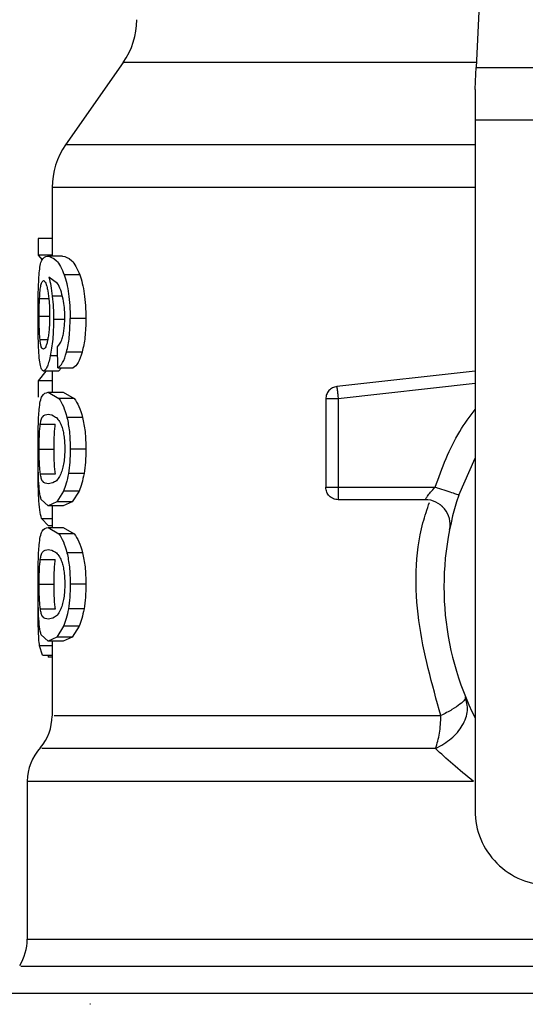
# Model space of a CAD drawing. Units: inches. Extents: x 0.4 to 10.6, y 0.4 to 8.1.
# Drawn here: x 7 to 7, y 6.5 to 6.5 of the extents above; entities that cross this region are included whole.
import ezdxf

# ---------------------------------------------------------------- set-up
doc = ezdxf.new("R2010")
doc.units = ezdxf.units.IN
doc.header["$MEASUREMENT"] = 0

msp = doc.modelspace()

# ---------------------------------------------------------------- linework, layer by layer
at = {"color": 7, "linetype": 'Continuous', "lineweight": 25}
for p, q in [((7.003524875616325, 6.548929078380682), (7.002522156533154, 6.527871883768524)), ((6.980184541512522, 6.528190299290161), (6.976539036959036, 6.522983927434614)), ((7.002522156533154, 6.527871883768524), (7.035461232018144, 6.527871883768524)), ((7.002456262894364, 6.526488140820308), (7.002456262894364, 6.524531207693633)), ((7.035527125656935, 6.524531207693633), (7.002456262894364, 6.524531207693633)), ((7.002456262894364, 6.524531207693633), (7.002456262894364, 6.480818850795843)), ((6.975684625495937, 6.520276093115745), (6.975684625495937, 6.515931665436279)), ((6.97480285221559, 6.517051317568628), (6.97480285221559, 6.515988876508704)), ((6.975684625495937, 6.517051317568628), (6.97480285221559, 6.517051317568628)), ((6.975684625495937, 6.515988876508704), (6.97480285221559, 6.515988876508704)), ((6.97480285221559, 6.515988876508704), (6.975046949662422, 6.51569477217289)), ((6.976342623228024, 6.515931665436279), (6.975383457775052, 6.515931665436279)), ((6.976027281804208, 6.514204092860011), (6.975477558021331, 6.514585679918551)), ((6.977429164276209, 6.514751493469726), (6.976445546839042, 6.514751493469726)), ((6.977819973628213, 6.511976404461124), (6.976827204296769, 6.511976404461124)), ((6.976049434081637, 6.508848263531009), (6.976023386382542, 6.510194272515131)), ((6.977588454169412, 6.50985023168952), (6.976601129041742, 6.50985023168952)), ((6.975289122864817, 6.508652764989424), (6.97480285221559, 6.508028652732556)), ((6.976094114098823, 6.508652764989424), (6.975140439782415, 6.508652764989424)), ((6.975684625495937, 6.508652764989424), (6.975684625495937, 6.507306779471698)), ((6.976049434081637, 6.508848263531009), (6.977023805758945, 6.508848263531009)), ((6.976276166395738, 6.508848263531009), (6.976094114098823, 6.508652764989424)), ((7.002456262894364, 6.508646687192968), (6.993707380495533, 6.507668725157136)), ((6.97480285221559, 6.508028652732556), (6.97480285221559, 6.506987566092612)), ((6.975684625495937, 6.508028652732556), (6.97480285221559, 6.508028652732556)), ((6.975432361743443, 6.507306779471698), (6.976113872803902, 6.506908226209152)), ((6.975432361743443, 6.507306779471698), (6.976392606650611, 6.507306779471698)), ((6.977089699397736, 6.506908226209152), (6.976113872803902, 6.506908226209152)), ((6.976392606650611, 6.507306779471698), (6.977089699397736, 6.506908226209152)), ((6.993007471780937, 6.506886214730097), (6.993007471780937, 6.501291286296521)), ((6.993794863218257, 6.506886214730097), (6.993794863218257, 6.501291286296521)), ((6.977613891742221, 6.505710782975451), (6.976625956488267, 6.505710782975451)), ((6.97493778399018, 6.505284023105419), (6.975886999691426, 6.505284023105419)), ((6.974861987532454, 6.503712431660576), (6.975809560586009, 6.503712431660576)), ((6.977819973628213, 6.503712431660576), (6.976827204296769, 6.503712431660576)), ((7.001421958042741, 6.500797224803961), (7.002456262894364, 6.503142268647149)), ((6.974938487982047, 6.502148372928716), (6.975887750616084, 6.502148372928716)), ((6.977703439507758, 6.502156750431938), (6.976713439210993, 6.502156750431938)), ((6.993794863218257, 6.501291286296521), (6.999926679316328, 6.501291286296521)), ((6.993794863218257, 6.501291286296521), (6.993794863218257, 6.500734499128574)), ((6.975432361743443, 6.500118107315851), (6.974986218630659, 6.500520016272964)), ((6.976408610732396, 6.501053196246957), (6.975979316491641, 6.500366240982724)), ((6.977391383379324, 6.501053196246957), (6.976408610732396, 6.501053196246957)), ((6.977391383379324, 6.501053196246957), (6.976952045521259, 6.500366240982724)), ((6.999302707857833, 6.500503871392805), (6.993794863218257, 6.500503871392805)), ((6.975979316491641, 6.500366240982724), (6.975432361743443, 6.500118107315851)), ((6.976392606650611, 6.500118107315851), (6.975432361743443, 6.500118107315851)), ((6.975684625495937, 6.500118107315851), (6.975684625495937, 6.49874203787899)), ((6.976952045521259, 6.500366240982724), (6.975979316491641, 6.500366240982724)), ((6.976952045521259, 6.500366240982724), (6.976392606650611, 6.500118107315851)), ((6.975015645490718, 6.49931027664798), (6.975448647421976, 6.498851133152045)), ((6.975432361743443, 6.49874203787899), (6.976113872803902, 6.49834350808284)), ((6.975432361743443, 6.49874203787899), (6.976392606650611, 6.49874203787899)), ((6.975684625495937, 6.498851133152045), (6.975448647421976, 6.498851133152045)), ((6.976392606650611, 6.49874203787899), (6.977089699397736, 6.49834350808284)), ((6.977089699397736, 6.49834350808284), (6.976113872803902, 6.49834350808284)), ((6.977613891742221, 6.497146041382743), (6.976625956488267, 6.497146041382743)), ((6.97493778399018, 6.496719281512711), (6.975886999691426, 6.496719281512711)), ((6.974861987532454, 6.495147713534265), (6.975809560586009, 6.495147713534265)), ((6.977819973628213, 6.495147713534265), (6.976827204296769, 6.495147713534265)), ((6.97479318406061, 6.493859314551293), (6.974798112003683, 6.494485773447719)), ((6.974938487982047, 6.493583631336008), (6.975887750616084, 6.493583631336008)), ((6.977703439507758, 6.493592008839231), (6.976713439210993, 6.493592008839231)), ((6.976408610732396, 6.492488454654249), (6.975979316491641, 6.491801522856411)), ((6.977391383379324, 6.492488454654249), (6.976408610732396, 6.492488454654249)), ((6.977391383379324, 6.492488454654249), (6.976952045521259, 6.491801522856411)), ((6.975432361743443, 6.491553365723143), (6.974986218630659, 6.491955298146653)), ((6.975979316491641, 6.491801522856411), (6.975432361743443, 6.491553365723143)), ((6.976952045521259, 6.491801522856411), (6.975979316491641, 6.491801522856411)), ((6.976952045521259, 6.491801522856411), (6.976392606650611, 6.491553365723143)), ((6.975076047992942, 6.490655987289736), (6.974890006408778, 6.491251540943183)), ((6.976392606650611, 6.491553365723143), (6.975432361743443, 6.491553365723143)), ((6.975684625495937, 6.491553365723143), (6.975684625495937, 6.486826388862917)), ((6.975076047992942, 6.490655987289736), (6.975684625495937, 6.490655987289736)), ((6.975425697287097, 6.490655987289736), (6.975425650354306, 6.490538537979853)), ((6.975684625495937, 6.490538537979853), (6.975425650354306, 6.490538537979853)), ((6.974109795688505, 6.482667556906099), (6.974109795688505, 6.472674627011944)), ((6.978113866766467, 6.468551229312453), (6.978075522676089, 6.468554186078296))]:
    msp.add_line(p, q, dxfattribs=at)
at = {"color": 8, "linetype": 'Continuous', "lineweight": 25}
for p, q in [((7.002537315824699, 6.528190299290161), (6.980184541512522, 6.528190299290161)), ((7.002456262894364, 6.522983927434614), (6.976539036959036, 6.522983927434614)), ((6.974887753634802, 6.513248259635212), (6.975469203984504, 6.513248259635212)), ((6.976332251081176, 6.51339084145476), (6.97569687495443, 6.51339084145476)), ((6.974861987532454, 6.512126777124006), (6.975503042526931, 6.512126777124006)), ((6.976419780736694, 6.511908727376269), (6.975774407925429, 6.511908727376269)), ((6.974919010873715, 6.510653204813505), (6.975401245302902, 6.510653204813505)), ((6.976034744118003, 6.509607753423984), (6.975566354862209, 6.509607753423984)), ((7.002456262894364, 6.507854391278972), (6.993794863218257, 6.506886214730097)), ((6.975015645490718, 6.49931027664798), (6.975684625495937, 6.49931027664798)), ((6.975684625495937, 6.491251540943183), (6.974890006408778, 6.491251540943183)), ((6.974109795688505, 6.472674627011944), (7.013558637038789, 6.472674627011944)), ((7.021240080035438, 6.469232505708956), (6.973086191513267, 6.469232505708956))]:
    msp.add_line(p, q, dxfattribs=at)
at = {"color": 7, "linetype": 'Continuous', "lineweight": 25, "flags": 128}
msp.add_lwpolyline([(7.002456262894364, 6.526488140820308), (7.002480010886691, 6.526986567062445), (7.002502069298536, 6.527450028375167), (7.002522156533154, 6.527871883768524)], dxfattribs=at)
at = {"color": 7, "linetype": 'Continuous', "lineweight": 25}
for centre, radius, start, end in [((6.976314541123844, 6.530900098427826), 0.004724409448823666, 325.0000073759841, 8.684243616835605e-11), ((6.980409029312819, 6.520274120544046), 0.004724409448818818, 144.9999966487054, 179.9928702269364), ((6.999302730493922, 6.498929075452078), 0.001574803149606119, 348.692270565, 90), ((7.018991706478174, 6.494992067578062), 0.01850393700787445, 161.7161100404712, 206.6686605973553), ((6.972535013564789, 6.486830373383291), 0.003149606299213601, 320.0547225701704, 359.5677450064678), ((6.977259423013607, 6.482663835885543), 0.003149606299212362, 137.2062181832249, 179.8351604961574), ((7.007180682856125, 6.480818839231605), 0.004724409448819245, 179.9999999997846, 270.0000000000008), ((6.970960210415184, 6.472674629979164), 0.003149606299211957, 328.0599039888264, 359.9999999283758)]:
    msp.add_arc(centre, radius, start, end, dxfattribs=at)
at = {"color": 8, "linetype": 'Continuous', "lineweight": 25}
for points, knots in [([(7.002456262894364, 6.520274121938517), (7.002373503116961, 6.520274121938517), (6.999589820159565, 6.520274121938517), (6.994639158475715, 6.520274121938517), (6.98802435382667, 6.520274121938517), (6.982649298496928, 6.520274121938517), (6.978681745097551, 6.520274121938517), (6.976151263048052, 6.520274121938517), (6.975847713191991, 6.520274121938517), (6.975697109618386, 6.520274121938517)], [0, 0, 0, 0, 0.005093885544224915, 0.1713364006217555, 0.3375782522780946, 0.5038203790361568, 0.6700623506676607, 0.8363043563884286, 1, 1, 1, 1]), ([(6.999926679316328, 6.501291286296521), (7.000371122025497, 6.502510732517599), (7.001011404024778, 6.504267515671742), (7.002117842931947, 6.5057625233534), (7.002456262894364, 6.506219792561996)], [0, 0, 0, 0, 0.6941358802328997, 0.9999999999999999, 0.9999999999999999, 0.9999999999999999, 0.9999999999999999]), ([(7.000294960928574, 6.486830378150167), (6.999738590403872, 6.488809161469065), (6.99862984890581, 6.492752503331951), (6.998626778077849, 6.497543341310074), (6.999426133193366, 6.499906047028839), (6.999572149011893, 6.500337635446511)], [0, 0, 0, 0, 0.4515291758769803, 0.8998124678658976, 1, 1, 1, 1]), ([(6.975819275673779, 6.486830378150167), (6.975819981479061, 6.486830378150167), (6.97582173270023, 6.486830378150167), (6.977228997110372, 6.486830378150167), (6.97981498089849, 6.486830378150167), (6.983554178060191, 6.486830378150167), (6.988294156238191, 6.486830378150167), (6.993868484721231, 6.486830378150167), (6.998152805349862, 6.486830378150167), (7.000294960928574, 6.486830378150167)], [0, 0, 0, 0, 0.1011428682127595, 0.2509524030361879, 0.4007619278881117, 0.5505715262250706, 0.7003811526645691, 0.8501909075110164, 1, 1, 1, 1]), ([(6.99995502672219, 6.484747148882475), (6.997773174779822, 6.484747151540025), (6.993409477275351, 6.48474715685512), (6.987732254685209, 6.484747116991986), (6.982905269773435, 6.484747127673412), (6.979098003958202, 6.484747124810865), (6.976466109508283, 6.484747125579603), (6.975035574377781, 6.484747125390378), (6.975035151749474, 6.484747125408708), (6.975034981800675, 6.484747125416079)], [0, 0, 0, 0, 0.1498671240551743, 0.2997338098624477, 0.449600684289146, 0.5994678216101292, 0.7493347796601658, 0.8992016101725872, 1, 1, 1, 1]), ([(7.002357657100132, 6.482663778816411), (7.00000692427093, 6.482663779514865), (6.995305459920113, 6.482663780911773), (6.989089219257549, 6.482663770434958), (6.983728568835367, 6.482663810246914), (6.979416941844425, 6.482663802274147), (6.976311466765389, 6.482663794353311), (6.974419264494061, 6.4826638326933), (6.97424988703062, 6.482663827981622), (6.974169634997236, 6.482663825749202)], [0, 0, 0, 0, 0.1449183077688481, 0.2898365349272765, 0.4347551482710659, 0.5796733528521911, 0.7245918332503292, 0.869509998890613, 1, 1, 1, 1]), ([(7.013558637038789, 6.470953601560044), (7.013344079369253, 6.470953601559435), (7.010358313544117, 6.470953601550957), (7.004737730768351, 6.470953602217013), (6.99705696841636, 6.470953599237061), (6.990123072252415, 6.470953610194999), (6.984158154527123, 6.470953569343115), (6.979351678527302, 6.470953580994306), (6.975918518058606, 6.470953575241562), (6.973892329247742, 6.470953585956626), (6.973763962375528, 6.470953564401809), (6.973705751289393, 6.470953554627253)], [0, 0, 0, 0, 0.009791653011544237, 0.1362597897176571, 0.26272725232849, 0.3891945040698916, 0.5156619072357074, 0.6421296983339919, 0.7685973674621834, 0.8950648376643108, 1, 1, 1, 1])]:
    msp.add_open_spline(points, degree=3, knots=knots, dxfattribs=at)
at = {"color": 7, "linetype": 'Continuous', "lineweight": 25}
for points, knots in [([(6.97487156182185, 6.514866056412951), (6.974890792084682, 6.515033391142437), (6.974932093318603, 6.51539277940801), (6.97507423470884, 6.515849040424459), (6.975254412825661, 6.515897184371851), (6.975383457775052, 6.515931665436279)], [0, 0, 0, 0, 0.1982464144780726, 0.4257779318991641, 1, 1, 1, 1]), ([(6.975383457775052, 6.515931665436279), (6.975561610236938, 6.515892083827766), (6.97581159114007, 6.515836543499338), (6.976207582320887, 6.515332081772991), (6.976369677230667, 6.514936600928338), (6.976445546839042, 6.514751493469726)], [0, 0, 0, 0, 0.568845119855826, 0.7981950701000365, 1, 1, 1, 1]), ([(6.976342623228024, 6.515931665436279), (6.976524858910325, 6.515892064781914), (6.97678058184216, 6.515836495009252), (6.977185636462588, 6.515332082878246), (6.977351521060608, 6.514936600985584), (6.977429164276209, 6.514751493469726)], [0, 0, 0, 0, 0.5688038556252683, 0.7981762285116402, 0.9999999999999999, 0.9999999999999999, 0.9999999999999999, 0.9999999999999999]), ([(6.97479318406061, 6.512104225917853), (6.974793835457685, 6.51237604963711), (6.974795100673671, 6.512904015955303), (6.974807808596868, 6.513652248655715), (6.974830344004756, 6.514325903464623), (6.974857642103189, 6.514683640710116), (6.97487156182185, 6.514866056412951)], [0, 0, 0, 0, 0.2602037951041336, 0.5053968066393119, 0.7477942532445534, 1, 1, 1, 1]), ([(6.974978944048028, 6.514083287855561), (6.97500209585453, 6.514168404064396), (6.975048568085702, 6.514339256396517), (6.975109054380477, 6.514363133887432), (6.97513940726101, 6.514375115951004)], [0, 0, 0, 0, 0.4981858179983942, 1, 1, 1, 1]), ([(6.97513940726101, 6.514375115951004), (6.975186126193086, 6.514349197064413), (6.975254375782626, 6.514311333327113), (6.975348092889156, 6.514032942527733), (6.975387625902426, 6.513836101632299), (6.975407346565753, 6.513737909445402)], [0, 0, 0, 0, 0.5209479826770038, 0.7610295100766361, 1, 1, 1, 1]), ([(6.975477558021331, 6.514585679918551), (6.975521320925074, 6.514418441005098), (6.975606278329444, 6.514093778270642), (6.975667290916639, 6.513620383221124), (6.97569687495443, 6.51339084145476)], [0, 0, 0, 0, 0.5151158285315283, 1, 1, 1, 1]), ([(6.976445546839042, 6.514751493469726), (6.976502090643244, 6.514573740537812), (6.976612694986551, 6.514226041146466), (6.97673632450295, 6.513551472380304), (6.976814322888587, 6.512792578027646), (6.976822817769404, 6.512254337404007), (6.976827204296769, 6.511976404461124)], [0, 0, 0, 0, 0.2526992679831737, 0.4943006043539684, 0.7388704696870505, 1, 1, 1, 1]), ([(6.977429164276209, 6.514751493469726), (6.977487063069976, 6.514573739888554), (6.977600289683084, 6.514226125807939), (6.977726862078911, 6.513551521583884), (6.977806770535642, 6.512792600275257), (6.977815477911479, 6.512254323074512), (6.977819973628213, 6.511976404461124)], [0, 0, 0, 0, 0.25286509399564, 0.4945018074437984, 0.7390055596805623, 1, 1, 1, 1]), ([(6.974887753634802, 6.513248259635212), (6.974898447462809, 6.513419788524585), (6.974920359437627, 6.51377125637144), (6.97495910679033, 6.513977631286063), (6.974978944048028, 6.514083287855561)], [0, 0, 0, 0, 0.4880357930565172, 1, 1, 1, 1]), ([(6.975407346565753, 6.513737909445402), (6.975441284605502, 6.513513904039613), (6.97549180199372, 6.513180467926891), (6.975524082482139, 6.512616381199171), (6.975526995243389, 6.512326954891589), (6.975528480099742, 6.512179412249295)], [0, 0, 0, 0, 0.5008713487009469, 0.7455560944937706, 1, 1, 1, 1]), ([(6.976386036059849, 6.513195202114803), (6.976335099969716, 6.513401729292864), (6.976228140105466, 6.513835412342988), (6.976096324563421, 6.514077363120667), (6.976027281804208, 6.514204092860011)], [0, 0, 0, 0, 0.4762168546883023, 1, 1, 1, 1]), ([(6.974861987532453, 6.512126777124006), (6.97486298604729, 6.512324486463135), (6.974864994531361, 6.512722173150954), (6.974880138478314, 6.513072232011201), (6.974887753634802, 6.513248259635212)], [0, 0, 0, 0, 0.4971484970065336, 1, 1, 1, 1]), ([(6.97569687495443, 6.51339084145476), (6.975719347387646, 6.513154024037109), (6.97576409210571, 6.512682498391316), (6.975770979588361, 6.512165880750856), (6.975774407925429, 6.511908727376269)], [0, 0, 0, 0, 0.5022365586325048, 1, 1, 1, 1]), ([(6.97648872500691, 6.512059100039152), (6.976484516736243, 6.51226767285369), (6.976476234297452, 6.512678172012881), (6.97641577584093, 6.513024729138251), (6.976386036059849, 6.513195202114803)], [0, 0, 0, 0, 0.5080955950038257, 0.9999999999999999, 0.9999999999999999, 0.9999999999999999, 0.9999999999999999]), ([(6.974819137894123, 6.510330635739852), (6.974811331210275, 6.510604125204709), (6.974795418307161, 6.511161597678527), (6.974793938097005, 6.511786098091469), (6.97479318406061, 6.512104225917853)], [0, 0, 0, 0, 0.490588284987057, 1, 1, 1, 1]), ([(6.974919010873715, 6.510653204813505), (6.974909699283223, 6.510756317776476), (6.974891670588144, 6.510955960594694), (6.974874236130605, 6.51131899538187), (6.974863698575764, 6.511712316355033), (6.974862563333373, 6.511987302634865), (6.974861987532454, 6.512126777124006)], [0, 0, 0, 0, 0.2634784237572449, 0.5101354237465726, 0.7515381074175164, 1, 1, 1, 1]), ([(6.975528480099742, 6.512179412249295), (6.975527045064696, 6.512031750441689), (6.975524240794254, 6.511743197458911), (6.975499469419679, 6.511331758606455), (6.975460582588375, 6.510955722937738), (6.975425134134524, 6.510750379276207), (6.975407018036215, 6.510645437436568)], [0, 0, 0, 0, 0.256241850627638, 0.5007344249001825, 0.7448479902977444, 0.9999999999999999, 0.9999999999999999, 0.9999999999999999, 0.9999999999999999]), ([(6.975774407925429, 6.511908727376269), (6.975771915430519, 6.511691173082022), (6.975767013569874, 6.51126332031935), (6.975723881473204, 6.510650456457668), (6.975656683042988, 6.51008379753848), (6.975597007092175, 6.509769295630924), (6.975566354862209, 6.509607753423984)], [0, 0, 0, 0, 0.2513780915639889, 0.4943722730158064, 0.740287047726503, 1, 1, 1, 1]), ([(6.976324084775515, 6.510709923091626), (6.97634889137807, 6.510802934587715), (6.976397261004013, 6.510984294822931), (6.976449806831398, 6.511315603793892), (6.976483067516119, 6.511676883746863), (6.976486813607768, 6.511929967192118), (6.97648872500691, 6.512059100039152)], [0, 0, 0, 0, 0.2578861839946614, 0.5028442822100662, 0.7463321506781464, 0.9999999999999999, 0.9999999999999999, 0.9999999999999999, 0.9999999999999999]), ([(6.976601129041742, 6.50985023168952), (6.976666455906374, 6.510155964480269), (6.976801653819338, 6.510788697054634), (6.976818498744099, 6.511571729072521), (6.976827204296769, 6.511976404461124)], [0, 0, 0, 0, 0.4831943274864409, 1, 1, 1, 1]), ([(6.977819973628213, 6.511976404461124), (6.977811060923208, 6.511571705336082), (6.977793810266225, 6.510788404892144), (6.977655368681106, 6.510155931898632), (6.977588454169412, 6.50985023168952)], [0, 0, 0, 0, 0.5166588735823826, 0.9999999999999999, 0.9999999999999999, 0.9999999999999999, 0.9999999999999999]), ([(6.97512926977812, 6.510036367139268), (6.975083791747881, 6.510060361859584), (6.975018011698372, 6.51009506815364), (6.974953509493502, 6.510363466888468), (6.974930381135949, 6.510557711248628), (6.974919010873715, 6.510653204813505)], [0, 0, 0, 0, 0.532452192118904, 0.7701461865441801, 1, 1, 1, 1]), ([(6.975407018036215, 6.510645437436568), (6.975386990059651, 6.51055116752676), (6.975346280384051, 6.510359550693416), (6.975248457405298, 6.510094032882712), (6.975178005075645, 6.510059946408613), (6.97512926977812, 6.510036367139268)], [0, 0, 0, 0, 0.2298853766150617, 0.4672743189077994, 1, 1, 1, 1]), ([(6.976023386382542, 6.510194272515131), (6.976082895029847, 6.510251820990514), (6.976187551008208, 6.510353029676429), (6.976282936584484, 6.510602363484095), (6.976324084775515, 6.510709923091626)], [0, 0, 0, 0, 0.5686120204167459, 1, 1, 1, 1]), ([(6.974921686042812, 6.509103929910862), (6.974898176443527, 6.509264153738727), (6.974852343306063, 6.509576518089933), (6.974830013751466, 6.510083637569958), (6.974819137894123, 6.510330635739852)], [0, 0, 0, 0, 0.5129389037061096, 1, 1, 1, 1]), ([(6.976049434081637, 6.508848263531009), (6.976152495638495, 6.508925269080349), (6.976349158312373, 6.509072211526183), (6.976519876255606, 6.509599344191201), (6.976601129041742, 6.50985023168952)], [0, 0, 0, 0, 0.5240524540201652, 1, 1, 1, 1]), ([(6.977588454169412, 6.50985023168952), (6.977505283412097, 6.509599352581439), (6.977330505694567, 6.509072147115207), (6.977129276723111, 6.508925254800793), (6.977023805758945, 6.508848263531009)], [0, 0, 0, 0, 0.4758659083569853, 1, 1, 1, 1]), ([(6.975566354862209, 6.509607753423984), (6.97553304486436, 6.509460780804758), (6.97546653244082, 6.509167310203434), (6.975315128194378, 6.508750845199499), (6.975211239611197, 6.508692516121179), (6.975140439782415, 6.508652764989424)], [0, 0, 0, 0, 0.2421568319929764, 0.4835316365325382, 1, 1, 1, 1]), ([(6.975140439782415, 6.508652764989424), (6.975096649990683, 6.508670632196073), (6.975010129159159, 6.508705934615084), (6.974950925591032, 6.508972351523274), (6.974921686042812, 6.509103929910862)], [0, 0, 0, 0, 0.5061184799299887, 1, 1, 1, 1]), ([(6.993707380495533, 6.507668725157136), (6.993613239792578, 6.50764795584529), (6.993424961769322, 6.507606417967881), (6.993196214893212, 6.507421651870166), (6.993038005937856, 6.50717379749309), (6.993017649905126, 6.506982076328106), (6.993007471780937, 6.506886214730097)], [0, 0, 0, 0, 0.2500091979965503, 0.5000094126831185, 0.7500020579657756, 1, 1, 1, 1]), ([(6.993707380495533, 6.507668725157136), (6.993707707367062, 6.507665841840555), (6.993708361122128, 6.507660075101488), (6.99371359575011, 6.507613211936778), (6.993721525801082, 6.507542079919058), (6.993729179111712, 6.507473712747441), (6.993733005799506, 6.507439528871497)], [0, 0, 0, 0, 0.2499912107418254, 0.499991603522375, 0.7499936798447441, 1, 1, 1, 1]), ([(6.993733005799506, 6.507439528871497), (6.993737270514771, 6.507401256083944), (6.993745799985086, 6.507324710151782), (6.993761239961694, 6.507187344025827), (6.993777642690403, 6.507039915054873), (6.993789123261136, 6.506937446218544), (6.993794863218257, 6.506886214730097)], [0, 0, 0, 0, 0.2499977585937377, 0.4999978494482356, 0.7500132204422997, 0.9999999999999999, 0.9999999999999999, 0.9999999999999999, 0.9999999999999999]), ([(6.974864099508056, 6.506219205902107), (6.974886454609024, 6.506399801919947), (6.974934795574703, 6.506790325134885), (6.975094608820296, 6.507227498305128), (6.975294291106342, 6.507274369978164), (6.975432361743443, 6.507306779471698)], [0, 0, 0, 0, 0.2097596524083029, 0.4535870436236, 1, 1, 1, 1]), ([(6.976113872803902, 6.506908226209152), (6.976210635335183, 6.506765402990863), (6.976393802149261, 6.506495045513398), (6.976551545212753, 6.505962158745708), (6.976625956488267, 6.505710782975451)], [0, 0, 0, 0, 0.5282754508108645, 1, 1, 1, 1]), ([(6.977089699397736, 6.506908226209152), (6.977188726108277, 6.506765417340005), (6.97737614961143, 6.506495129269335), (6.977537698502807, 6.505962155690735), (6.977613891742221, 6.505710782975451)], [0, 0, 0, 0, 0.5283580174010933, 1, 1, 1, 1]), ([(6.993794863218257, 6.506886214730097), (6.993691672447314, 6.506886214730097), (6.99348531413406, 6.506886214730097), (6.993225063637347, 6.506886214730097), (6.993042974053267, 6.506886214730097), (6.993019305702384, 6.506886214730097), (6.993007471780937, 6.506886214730097)], [0, 0, 0, 0, 0.2500263652025765, 0.4999964485199384, 0.7500035900368082, 0.9999999999999999, 0.9999999999999999, 0.9999999999999999, 0.9999999999999999]), ([(6.97479318406061, 6.503712431660576), (6.974793758613412, 6.503967256288076), (6.974794863901706, 6.504457471770053), (6.974806484295205, 6.505146281798185), (6.97482690508523, 6.505753222389169), (6.974851583685346, 6.506062403709989), (6.974864099508056, 6.506219205902107)], [0, 0, 0, 0, 0.2671912969651464, 0.5140056975912859, 0.7535265980097778, 1, 1, 1, 1]), ([(6.97493778399018, 6.505284023105419), (6.974956067129675, 6.505384439995261), (6.974998138725511, 6.505615510747947), (6.975139991661957, 6.505870933710186), (6.97530841550719, 6.505896703562364), (6.975432361743443, 6.505915668075268)], [0, 0, 0, 0, 0.1687210111063869, 0.3882463507029633, 1, 1, 1, 1]), ([(6.975432361743443, 6.505915668075268), (6.97558139690769, 6.505893933611365), (6.975786020490379, 6.505864092440024), (6.97609331852522, 6.505574720885878), (6.976212355483643, 6.505325232984091), (6.976265371853771, 6.505214116712983)], [0, 0, 0, 0, 0.5979041632673625, 0.8209156047842552, 1, 1, 1, 1]), ([(6.976625956488267, 6.505710782975451), (6.976684170814322, 6.505422109300619), (6.976805432052939, 6.504820798081575), (6.976819756591692, 6.504091574310447), (6.976827204296769, 6.503712431660576)], [0, 0, 0, 0, 0.480073655191367, 0.9999999999999999, 0.9999999999999999, 0.9999999999999999, 0.9999999999999999]), ([(6.977613891742221, 6.505710782975451), (6.977673509953682, 6.505422134997366), (6.977797659317905, 6.504821052507874), (6.977812341848365, 6.504091594185652), (6.977819973628213, 6.503712431660576)], [0, 0, 0, 0, 0.4802135865420826, 0.9999999999999999, 0.9999999999999999, 0.9999999999999999, 0.9999999999999999]), ([(6.974861987532454, 6.503712431660576), (6.974862741629509, 6.503865192450989), (6.974864232460869, 6.504167196781905), (6.974878125670058, 6.504594013075856), (6.97490140608797, 6.504978725549766), (6.974925267837659, 6.505178982667709), (6.97493778399018, 6.505284023105419)], [0, 0, 0, 0, 0.2423088717403872, 0.4790386884460022, 0.7267412776283257, 1, 1, 1, 1]), ([(6.975809560586009, 6.503712431660576), (6.975810332529599, 6.503865193600903), (6.975811858622578, 6.504167196140771), (6.975826044730493, 6.504594008579823), (6.975849858890924, 6.504978731516145), (6.975874221059588, 6.505178984744103), (6.975886999691426, 6.505284023105419)], [0, 0, 0, 0, 0.2422961510863572, 0.4790070934711866, 0.7267247988148595, 1, 1, 1, 1]), ([(6.976265371853771, 6.505214116712983), (6.976298330085018, 6.505120214961489), (6.976361744132116, 6.504939541124743), (6.97643368526465, 6.504578477068439), (6.976479050070504, 6.504168823537709), (6.976484018276287, 6.503877084708482), (6.976486566098517, 6.503727473620144)], [0, 0, 0, 0, 0.2639200315107202, 0.5078014406373094, 0.7475880658736299, 1, 1, 1, 1]), ([(6.974805621250269, 6.503737094842332), (6.974802674661134, 6.503619437858946), (6.974793638345389, 6.503258618754939), (6.974793142653477, 6.502858196043542), (6.974792808598282, 6.502588344379461)], [0, 0, 0, 0, 0.3260830207712715, 0.9999999999999999, 0.9999999999999999, 0.9999999999999999, 0.9999999999999999]), ([(6.974829744704925, 6.501712249966846), (6.974818662667941, 6.501999985089889), (6.974795320591316, 6.502606041115476), (6.974793919802018, 6.503331432063804), (6.97479318406061, 6.503712431660576)], [0, 0, 0, 0, 0.4747665412022544, 1, 1, 1, 1]), ([(6.974938487982047, 6.502148372928716), (6.974925868219798, 6.502253945727299), (6.97490186593217, 6.502454741005949), (6.974878303157603, 6.502838166374189), (6.974864296290633, 6.503261855867077), (6.974862761445775, 6.503561395223902), (6.974861987532454, 6.503712431660576)], [0, 0, 0, 0, 0.2755657637707269, 0.524115160973226, 0.7600450534565367, 1, 1, 1, 1]), ([(6.975887750616084, 6.502148372928716), (6.975874846538234, 6.502253944933268), (6.975850303803682, 6.50245473616484), (6.975826246738795, 6.502838154045166), (6.975811846760806, 6.503261839524893), (6.975810326947944, 6.503561386053042), (6.975809560586009, 6.503712431660576)], [0, 0, 0, 0, 0.2755773242940809, 0.5241305265872885, 0.7600439765976751, 1, 1, 1, 1]), ([(6.976486566098517, 6.503727473620144), (6.976483563005943, 6.503574668409851), (6.976477605653288, 6.503271542714287), (6.976425459642597, 6.502843424023065), (6.976344035208109, 6.502457131833151), (6.976274058468284, 6.502256040907558), (6.976237212179074, 6.50215015637478)], [0, 0, 0, 0, 0.2393361128141288, 0.4747804445393189, 0.7234453664612037, 0.9999999999999999, 0.9999999999999999, 0.9999999999999999, 0.9999999999999999]), ([(6.976827204296769, 6.503712431660576), (6.976822992722282, 6.503431497782051), (6.976814844293175, 6.502887955266115), (6.97674647253278, 6.50239494485041), (6.976713439210993, 6.502156750431938)], [0, 0, 0, 0, 0.5168572288049631, 1, 1, 1, 1]), ([(6.977819973628213, 6.503712431660576), (6.977815653647967, 6.50343148917247), (6.977807294192663, 6.502887846368703), (6.977737274556201, 6.502394935800845), (6.977703439507758, 6.502156750431938)], [0, 0, 0, 0, 0.5167777190473183, 0.9999999999999999, 0.9999999999999999, 0.9999999999999999, 0.9999999999999999]), ([(6.974834907311954, 6.50063617493109), (6.9748220540281, 6.500933440153391), (6.974796768262555, 6.50151823846646), (6.974794113761092, 6.502235621940189), (6.974792808598282, 6.502588344379461)], [0, 0, 0, 0, 0.5083209298947206, 1, 1, 1, 1]), ([(6.975432361743443, 6.501509218712281), (6.975308909945146, 6.501528436483609), (6.975140918469166, 6.501554587757346), (6.974999230499611, 6.501814017430775), (6.974956937315311, 6.502046819087069), (6.974938487982047, 6.502148372928716)], [0, 0, 0, 0, 0.6097760082234749, 0.8297746412178955, 1, 1, 1, 1]), ([(6.976237212179074, 6.50215015637478), (6.97618063513181, 6.502036287414838), (6.976048484456093, 6.501770316305928), (6.975753118108673, 6.501554573894007), (6.975561326337361, 6.501527454399012), (6.975432361743443, 6.501509218712281)], [0, 0, 0, 0, 0.1969405984869118, 0.4600069184352164, 1, 1, 1, 1]), ([(6.976713439210993, 6.502156750431938), (6.976671833454927, 6.501941156609673), (6.976587441895237, 6.501503854163065), (6.976468774230175, 6.501204809400414), (6.976408610732396, 6.501053196246957)], [0, 0, 0, 0, 0.4930084977524697, 1, 1, 1, 1]), ([(6.977703439507758, 6.502156750431938), (6.977660845663679, 6.501941151368136), (6.977574427835287, 6.501503726587639), (6.977452974485897, 6.501204791454151), (6.977391383379324, 6.501053196246957)], [0, 0, 0, 0, 0.4928826015702604, 1, 1, 1, 1]), ([(6.974986218630659, 6.500520016272964), (6.974950201818613, 6.500661366203046), (6.974881636190911, 6.500930455723498), (6.974846448613441, 6.501460589809674), (6.974829744704925, 6.501712249966846)], [0, 0, 0, 0, 0.5252896130726213, 0.9999999999999999, 0.9999999999999999, 0.9999999999999999, 0.9999999999999999]), ([(6.993007471780937, 6.501291286296521), (6.993019305702384, 6.501291286296521), (6.993042974053267, 6.501291286296521), (6.993225063637347, 6.501291286296522), (6.99348531413406, 6.501291286296521), (6.993691672447314, 6.501291286296521), (6.993794863218257, 6.501291286296521)], [0, 0, 0, 0, 0.2499964099631918, 0.5000035514800615, 0.7499736347974234, 0.9999999999999999, 0.9999999999999999, 0.9999999999999999, 0.9999999999999999]), ([(6.993794863218257, 6.500503871392805), (6.993691689973205, 6.500515706120177), (6.993485335189289, 6.500539376526281), (6.993225070782552, 6.500721470311077), (6.993042972139113, 6.500981741405444), (6.99301930521209, 6.501188104854268), (6.993007471780937, 6.501291286296521)], [0, 0, 0, 0, 0.249985270114507, 0.4999906358497641, 0.7499960015850213, 0.9999999999999999, 0.9999999999999999, 0.9999999999999999, 0.9999999999999999]), ([(6.999302754790625, 6.500503871392805), (6.999304552582442, 6.50050694338864), (6.999308152172138, 6.500513094225705), (6.999337736831647, 6.500561446636301), (6.999385219218482, 6.500635043461179), (6.999475984290458, 6.500768365410191), (6.99965026440825, 6.500996624436013), (6.999828912609983, 6.501187065725397), (6.999926679316328, 6.501291286296521)], [0, 0, 0, 0, 0.1108736435996263, 0.2219943493686305, 0.334947453759971, 0.4512524116077543, 0.6996933424942972, 1, 1, 1, 1]), ([(7.001421958042741, 6.500797224803961), (7.001399488534463, 6.500804657928285), (7.0013545492848, 6.500819524254044), (7.001008717800548, 6.500933727841169), (7.000514485875414, 6.501097069714889), (7.000122613048324, 6.501226548026649), (6.999926679316328, 6.501291286296521)], [0, 0, 0, 0, 0.2500017596623685, 0.5000061129237177, 0.7500064778728524, 1, 1, 1, 1]), ([(6.975015645490718, 6.49931027664798), (6.974973803767592, 6.49947079592401), (6.974894257776374, 6.499775961772059), (6.974853992692531, 6.500359555435699), (6.974834907311954, 6.50063617493109)], [0, 0, 0, 0, 0.5260066847418907, 1, 1, 1, 1]), ([(6.993794863218257, 6.500734499128574), (6.993794863218257, 6.500700100949237), (6.993794863218257, 6.500631305922917), (6.993794863218257, 6.500559729005922), (6.993794863218257, 6.50051261064118), (6.993794863218257, 6.500506784488274), (6.993794863218257, 6.500503871392805)], [0, 0, 0, 0, 0.2500104781020878, 0.5000112724856316, 0.7500040042806546, 1, 1, 1, 1]), ([(7.000229442752112, 6.500195828018015), (7.00027935348036, 6.500161571317303), (7.000349513096106, 6.50011341660101), (7.000403039645368, 6.500052809726614), (7.000418488034912, 6.500035317872242)], [0, 0, 0, 0, 0.7113882782190759, 1, 1, 1, 1]), ([(6.974864099508056, 6.497654487775794), (6.974886454776533, 6.49783507245037), (6.974934796575266, 6.498225574939824), (6.975094607635333, 6.498662803395017), (6.975294290797932, 6.498709647510208), (6.975432361743443, 6.49874203787899)], [0, 0, 0, 0, 0.2097574499856885, 0.4535866988394588, 1, 1, 1, 1]), ([(6.976113872803902, 6.49834350808284), (6.976210635160414, 6.498200675628968), (6.976393800939785, 6.497930301707995), (6.976551545042676, 6.497397415708718), (6.976625956488267, 6.497146041382743)], [0, 0, 0, 0, 0.5282774808972625, 1, 1, 1, 1]), ([(6.977089699397736, 6.49834350808284), (6.977188725929688, 6.498200689976352), (6.977376148376661, 6.49793038545834), (6.977537698329328, 6.497397412653867), (6.977613891742221, 6.497146041382743)], [0, 0, 0, 0, 0.5283600419882444, 1, 1, 1, 1]), ([(6.97479318406061, 6.495147713534265), (6.97479375865707, 6.495402530152536), (6.974794864045619, 6.495892737440897), (6.97480648422867, 6.496581541112333), (6.974826905492012, 6.497188482221014), (6.974851583726207, 6.497497676963609), (6.974864099508056, 6.497654487775794)], [0, 0, 0, 0, 0.2671837511548344, 0.5139987455948621, 0.7535202222797182, 1, 1, 1, 1]), ([(6.97493778399018, 6.496719281512711), (6.97495606717619, 6.496819696855614), (6.974998139042135, 6.497050764944253), (6.975139990633079, 6.497306240989494), (6.975308415213586, 6.49733198271006), (6.975432361743443, 6.49735092648256)], [0, 0, 0, 0, 0.1687208300953622, 0.3882474390548066, 1, 1, 1, 1]), ([(6.975432361743443, 6.49735092648256), (6.9755813971778, 6.497329194144871), (6.975786021131348, 6.497299355892799), (6.97609331695238, 6.497009974005125), (6.976212355296495, 6.496760505373925), (6.976265371853771, 6.496649398586671)], [0, 0, 0, 0, 0.5979057291231398, 0.820917754686399, 1, 1, 1, 1]), ([(6.976625956488267, 6.497146041382743), (6.976684170824401, 6.496857367773931), (6.976805430773586, 6.49625606319055), (6.976819756202958, 6.495526847960312), (6.976827204296769, 6.495147713534265)], [0, 0, 0, 0, 0.4800788432205396, 1, 1, 1, 1]), ([(6.977613891742221, 6.497146041382743), (6.977673509963947, 6.496857393470891), (6.977797658008345, 6.496256317612888), (6.977812341450601, 6.495526867834229), (6.977819973628213, 6.495147713534265)], [0, 0, 0, 0, 0.4802187744015807, 1, 1, 1, 1]), ([(6.974861987532454, 6.495147713534265), (6.974862741697607, 6.495300466339197), (6.974864232701184, 6.495602462496709), (6.97487812566895, 6.496029271469967), (6.974901406088286, 6.496413983960821), (6.974925267837766, 6.496614241076296), (6.97493778399018, 6.496719281512711)], [0, 0, 0, 0, 0.2422995054550119, 0.4790322485232796, 0.7267378997094355, 1, 1, 1, 1]), ([(6.975809560586009, 6.495147713534265), (6.975810332722777, 6.495300466776529), (6.975811859272897, 6.495602467005631), (6.975826043622036, 6.496029282835779), (6.975849859728127, 6.496413990596179), (6.975874221187524, 6.496614242066737), (6.975886999691426, 6.496719281512711)], [0, 0, 0, 0, 0.2422864020000177, 0.4790114293343266, 0.726721852934805, 1, 1, 1, 1]), ([(6.976265371853771, 6.496649398586671), (6.97629832992352, 6.496555488078938), (6.97636174268169, 6.496374800181799), (6.97643368364472, 6.496013741527149), (6.976479051929152, 6.495604091755404), (6.976484018821347, 6.495312351433632), (6.976486566098517, 6.495162732027436)], [0, 0, 0, 0, 0.2639260563351486, 0.5078051995553544, 0.7475772518259124, 1, 1, 1, 1]), ([(6.974829744704925, 6.493147508374138), (6.974818662662354, 6.493435251467655), (6.974795320822998, 6.494041317815225), (6.974793919877148, 6.494766714564851), (6.97479318406061, 6.495147713534265)], [0, 0, 0, 0, 0.4747716065597236, 0.9999999999999999, 0.9999999999999999, 0.9999999999999999, 0.9999999999999999]), ([(6.974938487982047, 6.493583631336008), (6.974925868219659, 6.49368920413594), (6.974901865931765, 6.493889999417158), (6.974878303159013, 6.494273424767878), (6.974864296046267, 6.494697121562345), (6.974862761377016, 6.494996669106606), (6.974861987532454, 6.495147713534265)], [0, 0, 0, 0, 0.2755623528590304, 0.5241086735543665, 0.7600356457328512, 1, 1, 1, 1]), ([(6.975887750616084, 6.493583631336008), (6.975874846538129, 6.493689203341913), (6.975850303803377, 6.493889994576058), (6.975826246739855, 6.494273412438828), (6.97581184651098, 6.494697105219954), (6.975810326877225, 6.494996659935652), (6.975809560586009, 6.495147713534265)], [0, 0, 0, 0, 0.2755739134038524, 0.5241240392912232, 0.7600345693411833, 1, 1, 1, 1]), ([(6.976486566098517, 6.495162732027436), (6.976483563005943, 6.495009926817144), (6.976477605653288, 6.494706801121579), (6.976425459642597, 6.494278682430358), (6.976344035208109, 6.493892390240443), (6.976274058468284, 6.49369129931485), (6.976237212179074, 6.493585414782072)], [0, 0, 0, 0, 0.2393361128141288, 0.4747804445393189, 0.7234453664612037, 0.9999999999999999, 0.9999999999999999, 0.9999999999999999, 0.9999999999999999]), ([(6.976827204296769, 6.495147713534265), (6.976822993013537, 6.494866771621035), (6.976814845257891, 6.494323220894504), (6.976746472525519, 6.493830203291593), (6.976713439210993, 6.493592008839231)], [0, 0, 0, 0, 0.5168642033138995, 1, 1, 1, 1]), ([(6.977819973628213, 6.495147713534265), (6.97781565394614, 6.494866763010654), (6.977807295180628, 6.494323111994684), (6.977737274548823, 6.493830194242147), (6.977703439507758, 6.493592008839231)], [0, 0, 0, 0, 0.5167846934134357, 1, 1, 1, 1]), ([(6.97481416301826, 6.492327052785445), (6.974807886770088, 6.492567556672454), (6.974795226914523, 6.493052678418615), (6.974793868850839, 6.493588920012675), (6.97479318406061, 6.493859314551293)], [0, 0, 0, 0, 0.4957598559802632, 1, 1, 1, 1]), ([(6.974986218630659, 6.491955298146653), (6.974950201783388, 6.492096638873249), (6.974881635810741, 6.492365711963429), (6.974846448541861, 6.49289584675398), (6.974829744704925, 6.493147508374138)], [0, 0, 0, 0, 0.5252874841561502, 1, 1, 1, 1]), ([(6.975432361743443, 6.492944477119573), (6.975308909945146, 6.492963694890902), (6.975140918469166, 6.49298984616464), (6.974999230499611, 6.493249275838068), (6.974956937315311, 6.493482077494361), (6.974938487982047, 6.493583631336008)], [0, 0, 0, 0, 0.6097760082234749, 0.8297746412178955, 1, 1, 1, 1]), ([(6.976237212179074, 6.493585414782072), (6.97618063513181, 6.49347154582213), (6.976048484456093, 6.49320557471322), (6.975753118108673, 6.4929898323013), (6.975561326337361, 6.492962712806304), (6.975432361743443, 6.492944477119573)], [0, 0, 0, 0, 0.1969405984869118, 0.4600069184352164, 1, 1, 1, 1]), ([(6.976713439210993, 6.493592008839231), (6.976671833454927, 6.493376415016965), (6.976587441895237, 6.492939112570357), (6.976468774230175, 6.492640067807707), (6.976408610732396, 6.492488454654249)], [0, 0, 0, 0, 0.4930084977524697, 1, 1, 1, 1]), ([(6.977703439507758, 6.493592008839231), (6.977660845663679, 6.493376409775429), (6.977574427835287, 6.492938984994931), (6.977452974485897, 6.492640049861443), (6.977391383379324, 6.492488454654249)], [0, 0, 0, 0, 0.4928826015702604, 1, 1, 1, 1]), ([(6.974890006408778, 6.491251540943183), (6.974872995387928, 6.491393262389247), (6.97483914783504, 6.491675251588108), (6.974822462618988, 6.492110533699467), (6.97481416301826, 6.492327052785445)], [0, 0, 0, 0, 0.5025775690581524, 1, 1, 1, 1]), ([(6.99995502672219, 6.484747148882475), (7.000305817930255, 6.484941467425566), (7.001004760257834, 6.485328642051604), (7.001715935020058, 6.486205739410529), (7.002062575220543, 6.487158327025129), (7.001921571625142, 6.487735122341948), (7.001852519468859, 6.488017590035393)], [0, 0, 0, 0, 0.2509425988116384, 0.4999965793614439, 0.7551387661724323, 1, 1, 1, 1]), ([(7.001852519468859, 6.488017590035393), (7.001849566596783, 6.487958735358815), (7.00184366662863, 6.487841141129047), (7.00153167212484, 6.487555460722244), (7.001024883766956, 6.487212699419229), (7.000540217571613, 6.48695883944235), (7.000294960928574, 6.486830378150167)], [0, 0, 0, 0, 0.246911475867183, 0.4933399776154203, 0.7436137749113083, 1, 1, 1, 1]), ([(6.99995502672219, 6.484747148882475), (7.000052760346392, 6.485058396888176), (7.00024822711238, 6.485680891363248), (7.000279383015474, 6.486447216518296), (7.000294960928574, 6.486830378150167)], [0, 0, 0, 0, 0.5000012340124612, 1, 1, 1, 1]), ([(7.002357657100132, 6.482663778816411), (7.001903319284048, 6.483035889048529), (7.000992242337917, 6.483782076228863), (7.000301372233293, 6.484424893243051), (6.99995502672219, 6.484747148882475)], [0, 0, 0, 0, 0.4986821563366461, 0.9999999999999999, 0.9999999999999999, 0.9999999999999999, 0.9999999999999999])]:
    msp.add_open_spline(points, degree=3, knots=knots, dxfattribs=at)

doc.saveas('drawing.dxf')
